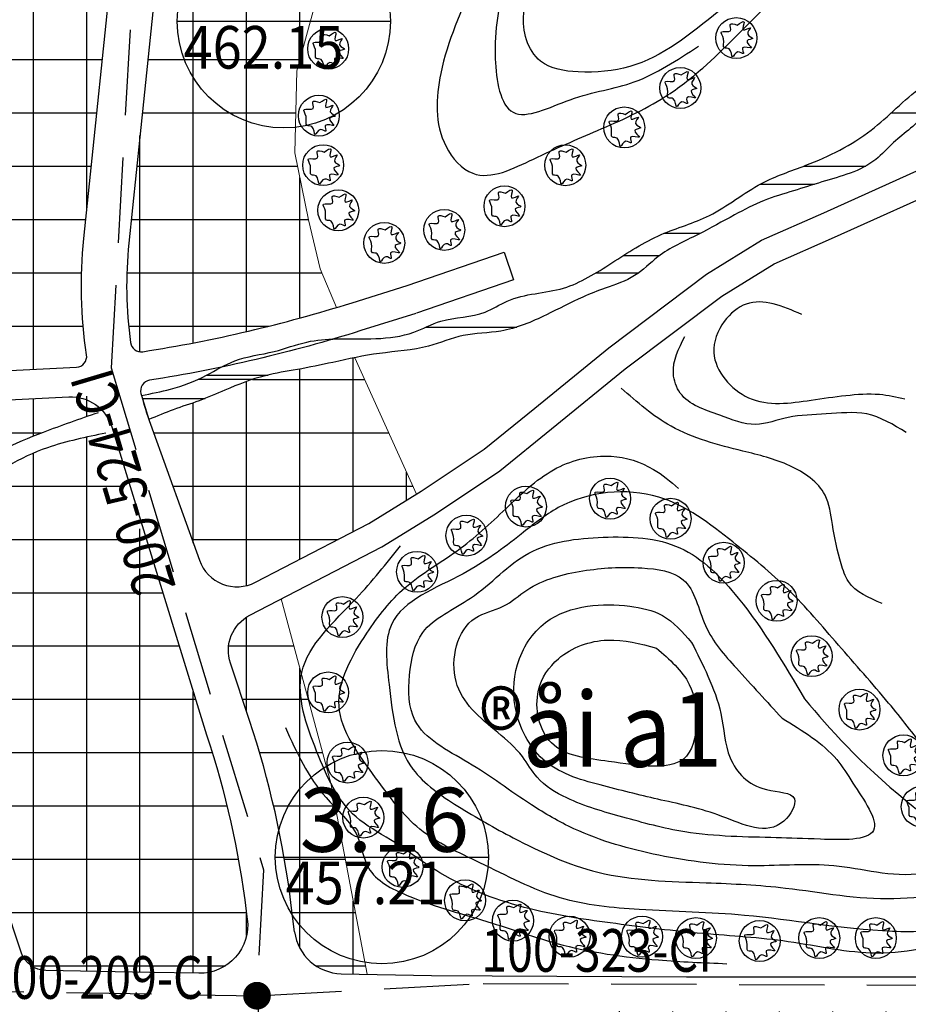
# Model space of a CAD drawing. Units: millimetres. Extents: x 241164 to 297686, y -73219 to -49661.
# Drawn here: x 292894 to 293310, y -70893 to -70431 of the extents above; entities that cross this region are included whole.
import ezdxf
from ezdxf.enums import TextEntityAlignment as Align

# ---------------------------------------------------------------- set-up
doc = ezdxf.new("R2010")
doc.units = ezdxf.units.MM
doc.header["$LTSCALE"] = 40
doc.header["$MEASUREMENT"] = 0
doc.linetypes.add('DASHED', pattern=[0.75, 0.5, -0.25])
for name, color, linetype in [('caodo', 7, 'Continuous'), ('cay', 3, 'Continuous'), ('chu', 7, 'Continuous'), ('Chu do', 30, 'Continuous'), ('dongmuc', 8, 'Continuous'), ('duong', 7, 'Continuous'), ('HATCH', 240, 'Continuous'), ('muong', 4, 'Continuous'), ('Nut', 33, 'Continuous'), ('ong cu', 1, 'DASHED'), ('song', 4, 'Continuous'), ('tennut', 7, 'Continuous')]:
    doc.layers.add(name, color=color, linetype=linetype)
doc.layers.add('manh', color=252, linetype='Continuous', lineweight=20)
doc.styles.add('VnarialH', font='VHARIAL.ttf')
doc.styles.add('vntimeh.shx', font='vntimeh.shx', dxfattribs={"width": 0.9})
pattern_1 = [(0, (0, 0), (110, 50), [750, -100, 250, -50]), (0, (66.5, 25), (-50, 66.5), [150, -16.5, 300, -37.5]), (0, (25, 42.5), (260, 33.5), [400, -70, 200, -50])]
pattern_2 = [(0, (0, 0), (0, 25), []), (90, (0, 0), (-25, 1.530808498934192e-15), [])]

# ---------------------------------------------------------------- blocks, each defined once
blk = doc.blocks.new('ca')
at = {"layer": 'cay'}
blk.add_circle((0, 0), 76.82121623489462, dxfattribs=at)
blk.add_spline([(3.758712156675756, 48.90274156248779), (-22.74250237477827, 51.42437126619916), (-21.48050211256486, 27.46908366910066), (-55.55345455894712, 23.68667803116841), (-47.98171664401889, -2.790083599073114), (-44.19584768652567, -36.83173434047785), (-26.52837133224239, -40.61413997841009), (-13.90876419763663, -70.87338508188259), (6.282712681073463, -51.96135689220682), (26.47405773063656, -58.26539223386499), (23.95018903535674, -36.83173434047785), (56.76127304867259, -36.83173434047785), (40.35566512745572, -10.3548948749376), (61.80901043923222, -1.529307664866792), (42.87966565185343, 14.86109082108305), (52.97527226206148, 38.81630058289738), (26.47405773063656, 31.2514893070329), (28.99805825503427, 60.24995847628452), (3.758712156675756, 48.90274156248779)], degree=3, dxfattribs=at)
blk = doc.blocks.new('a')
at = {"layer": 'caodo', "linetype": 'Continuous', "ltscale": 0.3}
blk.add_line((-50, 0), (50, 0), dxfattribs=at)
blk.add_circle((0, 0), 50, dxfattribs=at)

msp = doc.modelspace()

# ---------------------------------------------------------------- hatches: boundary and pattern name
at = {"layer": 'HATCH'}
h = msp.add_hatch(dxfattribs=at)
h.set_pattern_fill('NET', color=2, scale=200, style=0)
h.set_pattern_definition(pattern_2)
edge = h.paths.add_edge_path()
edge.add_line((293182.8164113591, -70186.44923826423), (293185.4268046584, -70174.04636600871))
edge.add_line((293185.4268046584, -70174.04636600871), (293189.328376102, -70162.67019777597))
edge.add_line((293189.328376102, -70162.67019777597), (293193.1619276868, -70155.35953120307))
edge.add_line((293193.1619276868, -70155.35953120307), (293171.1528172466, -70044.67829501363))
edge.add_line((293171.1528172466, -70044.67829501363), (293149.0141946244, -70058.86864722091))
edge.add_arc((293122.0323343301, -70016.77376374244), 50, 266.7600080388978, 302.6589452942983, ccw=False)
edge.add_line((293119.2064146101, -70066.69384164439), (293061.1544058851, -70063.40758242478))
edge.add_line((293061.1544058851, -70063.40758242478), (293047.4641895277, -70062.63259460418))
edge.add_line((293047.4641895277, -70062.63259460418), (293045.1042759718, -70069.62355003817))
edge.add_spline(control_points=[(293045.1042759719, -70069.6235500382), (293047.6615934832, -70070.054203313), (293052.8658459789, -70071.93703764719), (293054.8903260945, -70080.3569763944), (293052.9216677815, -70089.24076172637), (293052.1171281553, -70100.42373758476), (293049.3092347779, -70114.49307488478), (293045.8883297317, -70130.61714139229), (293047.3829938173, -70142.464573267), (293046.5717965302, -70150.07629815486), (293046.5162438467, -70151.40609505554)], knot_values=[2517.485927053503, 2517.485927053503, 2517.485927053503, 2517.485927053503, 2577.897102518348, 2636.776140247534, 2704.224931479665, 2797.998748041853, 2903.924518032305, 3050.876880767657, 3181.227159023594, 3210.359220781467, 3210.359220781467, 3210.359220781467, 3210.359220781467], degree=3, periodic=0)
edge.add_arc((293031.0032425498, -70151.40609505554), 15.51300129695336, 271.8177591295215, 359.9999999996775, ccw=False)
edge.add_spline(control_points=[(293031.4953236369, -70166.91128984452), (293029.535364439, -70166.62950581891), (293022.1106204078, -70165.78220229564), (293009.834335861, -70166.53995786709), (292993.6881854179, -70170.33410651782), (292990.3486529533, -70163.67847625), (292989.8933236523, -70161.97544224547)], knot_values=[1060.559847662539, 1060.559847662539, 1060.559847662539, 1060.559847662539, 1108.224286493051, 1242.339124532609, 1376.453962572167, 1416.484994486384, 1416.484994486384, 1416.484994486384, 1416.484994486384], degree=3, periodic=0)
edge.add_line((292989.8933236524, -70161.97544224543), (292984.277571615, -70163.47688992205))
edge.add_line((292984.277571615, -70163.47688992205), (292961.6580585981, -70381.18371754343))
edge.add_arc((292971.6045167287, -70382.21714420083), 9.99999999998339, 174.0683111689452, 266.4421794353705)
edge.add_line((292970.9839588765, -70392.19787102565), (292999.6051007216, -70393.97740818979))
edge.add_arc((293003.8602047941, -70208.1837708578), 185.8423568073811, 268.6880234647749, 301.8758790531587)
edge.add_line((293102, -70366), (293177.7090081007, -70304.41416069558))
edge.add_arc((293210.5123841973, -70338.83111828807), 47.54564599686208, 112.08940235924621, 133.6249152072576, ccw=False)
edge.add_line((293192.632706969, -70294.7754081534), (293185.9959067969, -70247.44657618883))
edge.add_line((293185.9959067969, -70247.44657618883), (293181.9064381908, -70211.1894308213))
edge.add_line((293181.9064381908, -70211.1894308213), (293182.8164113591, -70186.44923826423))
h.paths.add_polyline_path([(292948.7288797924, -70519.5361957179), (292965.0805843223, -70360.27820684531), (292935.2374751641, -70357.21408612735), (292918.8857706342, -70516.47207499994)], flags=9)
h = msp.add_hatch(dxfattribs=at)
h.set_pattern_fill('NET', color=2, scale=200, style=0)
h.set_pattern_definition(pattern_2)
h.paths.add_polyline_path([(292875.5, -70560.5000000001), (292877.273812708, -70596.32048140938), (292920.2676527023, -70594.19548904189, 0.4443372059938148), (292924.9638358032, -70588.44881773634, -0.06360940960704053), (292923.6500790713, -70533.90948299349), (292938.4702101976, -70390.48350763382, 0.332148239055524), (292935.4023767898, -70385.34700403117), (292891.983556091, -70367.44738603571)])
h = msp.add_hatch(dxfattribs=at)
h.set_pattern_fill('NET', color=2, scale=200, style=0)
h.set_pattern_definition(pattern_2)
edge = h.paths.add_edge_path()
edge.add_arc((293004.6389580753, -70221.42064216497), 182.6301747111385, 268.2766415614307, 282.502278883234)
edge.add_line((293044.174454303, -70399.7201801707), (293032.1278590476, -70423.82926680497))
edge.add_line((293032.1278590476, -70423.82926680495), (293023.6233966091, -70455.25369971378))
edge.add_line((293023.6233966091, -70455.2536997138), (293022.6796049273, -70493.7606028746))
edge.add_line((293022.6796049273, -70493.7606028746), (293029.0524512655, -70525.155835923))
edge.add_line((293029.0524512655, -70525.155835923), (293034.5118340385, -70548.13449758271))
edge.add_line((293034.5118340385, -70548.13449758271), (293042.2339377929, -70566.21070828928))
edge.add_arc((292847.2710342116, -69921.63320471998), 673.4171752194038, 278.8889320378055, 286.82879135475366, ccw=False)
edge.add_arc((292950.5545465515, -70582.02251127106), 5.000000000018604, 187.9013459740662, 278.8889320374124, ccw=False)
edge.add_arc((293137.7921177612, -70556.03666801038), 194.032198639469, 174.1005935296252, 187.901345974118, ccw=False)
edge.add_line((292944.7875365617, -70536.09360543611), (292949.9266536084, -70486.35835892393))
edge.add_line((292949.9266536084, -70486.35835892393), (292958.2065115652, -70406.22771141597))
edge.add_arc((292963.1800309746, -70406.74162257902), 5.000000000004272, 86.4421794353783, 174.1005935295259, ccw=False)
edge.add_line((292963.4903099008, -70401.7512591666), (292999.146584985, -70403.9682100832))
h = msp.add_hatch(dxfattribs=at)
h.set_pattern_fill('NET', color=2, scale=200, style=0)
h.set_pattern_definition(pattern_2)
edge = h.paths.add_edge_path()
edge.add_spline(control_points=[(293050.7410304547, -70589.78479095246), (293047.3376082068, -70590.47569434383), (293038.3939513913, -70592.4489217565), (293024.4281370064, -70595.33363398357), (293007.091357959, -70597.97322526538), (292991.960427483, -70603.95479251987), (292977.9572249146, -70610.19482711227), (292965.7003685856, -70613.87259894673), (292957.9818271679, -70617.18366327074), (292954.1941986527, -70618.80846269464)], knot_values=[337.4676389161368, 337.4676389161368, 337.4676389161368, 337.4676389161368, 347.8860891802516, 364.9406591266126, 380.2736146923646, 400.3271179997156, 413.4472699901277, 426.2715110460913, 438.6282999932746, 438.6282999932746, 438.6282999932746, 438.6282999932746], degree=3, periodic=0)
edge.add_arc((293137.7921177592, -70556.0366680134), 194.0321986365169, 198.8754649245193, 199.5545784672612)
edge.add_line((292954.951097218, -70620.98014586288), (292977.8871404107, -70684.80544109023))
edge.add_arc((292995.5323944869, -70678.46450199702), 18.7500000000157, 199.7662366857987, 266.1151970391883)
edge.add_line((292994.2620695346, -70697.17141982215), (293052.8583819011, -70669.87056293254))
edge.add_line((293052.8583819011, -70669.87056293256), (293079.6179998316, -70653.63685117877))
edge.add_line((293079.6179998316, -70653.63685117877), (293050.7410304546, -70589.78479095244))
h.paths.add_polyline_path([(293052.8583819009, -70669.87056293288), (292994.2620695347, -70697.17141982216, 0.1373526281334043), (293004.1606622213, -70695.1112883507)])
h = msp.add_hatch(dxfattribs=at)
h.set_pattern_fill('NET', color=2, scale=200, style=0)
h.set_pattern_definition(pattern_2)
edge = h.paths.add_edge_path()
edge.add_line((292816.4411237569, -70613.09395250358), (292858.4880168375, -70611.01576346804))
edge.add_arc((292858.5196463129, -70616.58899097913), 5.573317263013093, 9.382826052043072, 90.32516454541002, ccw=False)
edge.add_arc((293264.1716124911, -70529.21834237684), 409.3876856141118, 192.1925915292945, 195.8398519990079)
edge.add_spline(control_points=[(292870.3290418808, -70640.960486206), (292869.4044414168, -70641.51397872574), (292865.1675762752, -70644.0999253423), (292856.8551719562, -70649.627102376), (292851.1695393568, -70662.34677626909), (292846.1864562578, -70676.19337283373), (292844.2008728318, -70685.99917516552), (292843.1668843587, -70691.10552650233)], knot_values=[0, 0, 0, 0, 3.212620509430302, 14.76111382713799, 29.2618256382457, 43.60148866876914, 59.18274647176116, 59.18274647176116, 59.18274647176116, 59.18274647176116], degree=3, periodic=0)
edge.add_line((292843.1668843587, -70691.1055265023), (292836.8782345062, -70695.97058089018))
edge.add_line((292836.8782345061, -70695.97058089018), (292854.1030867844, -70747.93458606751))
edge.add_arc((292871.9007873815, -70742.03506460774), 18.74999999999593, 198.3391513817995, 297.6991927597768)
edge.add_line((292880.6163418447, -70758.63631788573), (292951.324409374, -70721.5150232934))
edge.add_arc((292942.6088549109, -70704.9137700154), 18.75000000000303, 297.6991927596929, 379.7662366857464)
edge.add_line((292960.2541089871, -70698.5728309222), (292945.603418924, -70657.80360971682))
edge.add_line((292945.603418924, -70657.80360971682), (292930.3991470943, -70614.99649310432))
edge.add_line((292930.3991470943, -70614.9964931043), (292922.0454297381, -70618.42831657872))
edge.add_spline(control_points=[(292922.0454297379, -70618.42831657873), (292916.2457840448, -70620.46618033649), (292903.8061519556, -70624.83718448669), (292889.507505686, -70630.7455767956), (292881.2641073177, -70634.88968451283), (292879.301465985, -70635.9211715294)], knot_values=[69.47019924963662, 69.47019924963662, 69.47019924963662, 69.47019924963662, 87.92006081354187, 109.0432183781292, 115.7168551470552, 115.7168551470552, 115.7168551470552, 115.7168551470552], degree=3, periodic=0)
edge.add_arc((293264.1716121107, -70529.21834248633), 399.3876852191804, 192.317147830499, 195.4956994788327, ccw=False)
edge.add_arc((292877.6866771446, -70613.8108536013), 3.758724509345027, 98.63764119689688, 189.2777748049982, ccw=False)
edge.add_line((292877.1221735278, -70610.09476081401), (292924.0551315016, -70607.77507554072))
edge.add_arc((292924.3019577402, -70612.76897950536), 5.000000000002737, 19.55406850868701, 92.82957038632571, ccw=False)
edge.add_line((292929.0135880738, -70611.09549822404), (292945.6034189235, -70657.80360970378))
edge.add_line((292945.6034189235, -70657.80360970378), (292960.2541089871, -70698.5728309222))
edge.add_arc((292942.6088549109, -70704.91377001538), 18.75000000000303, -62.300807240312224, 19.766236685725517, ccw=False)
edge.add_line((292951.324409374, -70721.5150232934), (292880.6163418447, -70758.63631788574))
edge.add_arc((292871.9007873815, -70742.03506460774), 18.74999999999593, 198.3391513817784, 297.69919275977685, ccw=False)
edge.add_line((292854.1030867844, -70747.9345860675), (292817.5408409894, -70637.63345261844))
edge.add_arc((293112.2682883954, -70535.85724117723), 311.8054930077602, 195.5465986449279, 199.0509786352062, ccw=False)
edge.add_arc((292816.6879499955, -70618.0878564682), 5.000000000000001, 92.82957038666092, 195.5467059823897, ccw=False)
h = msp.add_hatch(dxfattribs=at)
h.set_pattern_fill('NET', color=2, scale=200, style=0)
h.set_pattern_definition(pattern_2)
edge = h.paths.add_edge_path()
edge.add_line((292960.2541089868, -70698.57283092194), (292945.6034189208, -70657.80360971054))
edge.add_line((292945.6034189208, -70657.80360971054), (292933.9982492074, -70625.12964420787))
edge.add_spline(control_points=[(292933.998249208, -70625.12964420773), (292924.7739325742, -70627.03014895777), (292908.8260041737, -70630.31593313905), (292888.1683672995, -70639.64917100924), (292874.2136536775, -70651.49619971451), (292862.0929105674, -70662.07895918378), (292858.9115335051, -70674.26989070902), (292855.4785845364, -70683.9759552315), (292852.9244588951, -70696.48733011432), (292845.2147488723, -70702.78254006176), (292840.4310094828, -70706.68860704778)], knot_values=[0, 0, 0, 0, 28.22794561597139, 48.80331773611904, 66.92941066967148, 83.44989755698, 95.33444118978672, 103.7493151588423, 114.6386898700592, 132.4419891052421, 132.4419891052421, 132.4419891052421, 132.4419891052421], degree=3, periodic=0)
edge.add_line((292840.4310094828, -70706.68860704772), (292853.864920232, -70747.21608420662))
edge.add_line((292853.864920232, -70747.21608420662), (292894.2854311871, -70868.71803098638))
edge.add_arc((292906.1141976506, -70864.67695638265), 12.50000000004649, 198.861763192027, 268.958177368725)
edge.add_line((292905.886919736, -70877.17489000189), (292954.6251045835, -70878.06120556024))
edge.add_line((292954.6251045835, -70878.06120556024), (292977.6253816701, -70878.47947110486))
edge.add_arc((292978.0344819165, -70855.9831905903), 22.50000000002612, 268.9581773685445, 367.4805643590176)
edge.add_line((293000.3429862366, -70853.05391849665), (292999.8560202934, -70849.34532417657))
edge.add_arc((292581.8515719531, -70900.07537975718), 421.0715584926762, 6.91971702503939, 18.46563247630215)
edge.add_line((292981.2437611581, -70766.70695555763), (292960.2541089868, -70698.57283092194))
h = msp.add_hatch(dxfattribs=at)
h.set_pattern_fill('NET', color=2, scale=200, style=0)
h.set_pattern_definition(pattern_2)
h.paths.add_polyline_path([(293016.2990786239, -70702.89906736418), (293001.5850053197, -70710.52558225025, 0.3692530246974076), (292992.4286390731, -70733.11116428675), (293001.3996796699, -70759.97632045043, -0.05036156529144033), (293020.938537008, -70846.68064006936), (293022.5692632973, -70859.09978834481, 0.3706849324605777), (293044.42089411, -70878.66587725288), (293056.5120480874, -70878.91144468012), (293039.5198819292, -70789.33271059906)])
h = msp.add_hatch(dxfattribs=at)
h.set_pattern_fill('NET', color=2, scale=200, style=0)
h.set_pattern_definition(pattern_2)
edge = h.paths.add_edge_path()
edge.add_line((293042.4710744926, -71309.10174637477), (293034.2093032573, -71325.98608237656))
edge.add_line((293034.2093032573, -71325.98608237655), (293018.5811110576, -71354.99716439901))
edge.add_line((293018.5811110576, -71354.99716439901), (293010.8084247806, -71367.98896774434))
edge.add_arc((293015.0991491226, -71370.55600584697), 4.999999999968726, 149.1089225954331, 241.8296424116662)
edge.add_line((293012.7386753599, -71374.96374490633), (293069.4437358267, -71405.33097074207))
edge.add_arc((293075.0137382715, -71393.08047926045), 13.45732026728034, 245.5498544215307, 342.149891924856)
edge.add_line((293087.8232457839, -71397.20552302583), (293129.9109430061, -71310.4281829393))
edge.add_line((293129.9109430061, -71310.4281829393), (293143.5929623418, -71245.12578495001))
edge.add_line((293143.5929623418, -71245.12578495001), (293143.0379563402, -71232.36599174017))
edge.add_arc((293156.6053123961, -71242.68751128684), 17.04719672262964, 109.79096229289851, 142.737526710976, ccw=False)
edge.add_line((293150.8333105197, -71226.64722106382), (293499.0982281681, -71123.23369249926))
edge.add_line((293499.0982281681, -71123.23369249926), (293497.8581274345, -71064.65232056481))
edge.add_spline(control_points=[(293497.8581274345, -71064.65232056481), (293492.7239455565, -71065.78267262521), (293487.6094671328, -71066.86358322977), (293482.494988709, -71067.94449383434)], knot_values=[151.3620752044974, 151.3620752044974, 151.3620752044974, 151.3620752044974, 167.1028072173058, 167.1028072173058, 167.1028072173058, 167.1028072173058], degree=3, periodic=0)
edge.add_line((293482.4949887093, -71067.94449383431), (293475.5194486368, -71068.94435559324))
edge.add_line((293475.5194486368, -71068.94435559324), (293467.6730437654, -71069.07352186393))
edge.add_line((293467.6730437654, -71069.07352186393), (293454.7813180031, -71066.81534908438))
edge.add_line((293454.7813180031, -71066.8153490844), (293443.8832058472, -71062.96330782035))
edge.add_line((293443.8832058472, -71062.96330782035), (293434.9784966892, -71058.04863946002))
edge.add_line((293434.9784966892, -71058.04863946002), (293427.6687205388, -71053.39966395385))
edge.add_line((293427.6687205388, -71053.39966395385), (293422.6494993439, -71048.79709486905))
edge.add_spline(control_points=[(293422.6494993439, -71048.79709486903), (293420.1766183234, -71047.55484597976), (293414.2629511835, -71044.58412220645), (293406.5705900258, -71037.22161775891), (293397.9630343223, -71030.31839713268), (293391.1946863954, -71021.6441114212), (293383.5853067613, -71015.98835216764), (293376.0420220927, -71011.71255743032), (293368.3313913773, -71009.6539574035), (293359.2014562358, -71011.11846767607), (293351.8235586411, -71019.79513702556), (293341.270369179, -71028.09791831476), (293331.7514412482, -71038.34678705032), (293325.0695180002, -71047.89976665887), (293320.6838397552, -71055.55208927163), (293315.5360151389, -71062.69641847242), (293308.8506379815, -71069.1518507588), (293307.3711998137, -71077.02485098262), (293304.9082506186, -71080.39448477216), (293304.0943061355, -71081.50806634288)], knot_values=[0, 0, 0, 0, 8.262081435626449, 19.75800658747072, 31.67723158506323, 41.30167940549902, 52.52727519777564, 59.86679474270309, 67.19791207116428, 76.21696991470105, 85.69857575490326, 100.2165973166898, 116.7802087551402, 127.3158732938515, 135.1610579985348, 143.1886572572803, 153.8061814225802, 162.1394350007816, 166.2527075267889, 166.2527075267889, 166.2527075267889, 166.2527075267889], degree=3, periodic=0)
edge.add_line((293304.0943061355, -71081.50806634288), (293286.5617425804, -71086.33005033137))
edge.add_spline(control_points=[(293286.5617425804, -71086.33005033137), (293290.0411746304, -71084.7193252448), (293298.240397609, -71080.92367872767), (293304.759335612, -71068.14176942328), (293312.2639611314, -71053.34933720462), (293320.813047883, -71036.99148470422), (293334.0869552317, -71025.39855649072), (293343.4740018864, -71013.76354765237), (293352.7779875659, -71005.68666997476), (293363.75334506, -71000.53079024726), (293375.5910371736, -71002.08374065258), (293385.5493829239, -71010.97403180046), (293397.1132238797, -71019.93179632569), (293409.1917988731, -71028.94009466332), (293418.0217553023, -71038.29614256788), (293427.6654440024, -71040.4427116983), (293430.5331596418, -71044.73144752703), (293431.6003382453, -71046.32743809528)], knot_values=[0, 0, 0, 0, 11.23732882859222, 26.48057597521731, 40.94406998219672, 61.77582576191004, 80.87293938846446, 93.27449478186477, 106.5732483807825, 117.5975229723057, 128.6445309818581, 139.9843876804281, 156.8498252561088, 172.7674501758512, 185.2280139336137, 194.6947050656815, 200.3056144899786, 200.3056144899786, 200.3056144899786, 200.3056144899786], degree=3, periodic=0)
edge.add_line((293431.6003382453, -71046.32743809526), (293442.9118825901, -71053.48106035234))
edge.add_line((293442.9118825901, -71053.48106035234), (293453.0897160081, -71056.87171103818))
edge.add_line((293453.0897160081, -71056.87171103818), (293468.7332435216, -71060.82751827833))
edge.add_line((293468.7332435216, -71060.82751827833), (293477.980385837, -71062.37290539077))
edge.add_spline(control_points=[(293477.980385837, -71062.37290539077), (293481.6114860862, -71061.94548540657), (293488.2787868975, -71061.16067160033), (293494.793424936, -71059.57662785272), (293497.7329929483, -71058.74106700151)], knot_values=[0, 0, 0, 0, 10.95389717812093, 20.11316750555822, 20.11316750555822, 20.11316750555822, 20.11316750555822], degree=3, periodic=0)
edge.add_line((293497.7329929482, -71058.74106700154), (293496.6048257118, -71005.44734441025))
edge.add_line((293496.6048257118, -71005.44734441025), (293492.7568518405, -70892.70258696139))
edge.add_arc((293489.7585975966, -70892.80491725373), 3, 1.954743804690356, 92.1586838322374)
edge.add_line((293489.645595914, -70889.8070462392), (293380.8435270649, -70893.90822897444))
edge.add_line((293380.8435270649, -70893.90822897444), (293331.6384593356, -70896.43139437915))
edge.add_line((293331.6384593356, -70896.43139437913), (293206.3100656623, -70896.36113052274))
edge.add_line((293206.3100656623, -70896.36113052274), (293165.4036828778, -70896.16105864802))
edge.add_line((293165.4036828778, -70896.16105864802), (293182.8102083078, -71063.46134868571))
edge.add_spline(control_points=[(293182.8102083079, -71063.46134868571), (293187.9322654535, -71063.54095853788), (293206.9517278108, -71066.54484181864), (293231.3640436291, -71073.52162768513), (293253.561102456, -71083.03315106536), (293266.5971871615, -71087.9221857702), (293273.321598884, -71088.71878413981), (293276.4979296424, -71089.09506388113)], knot_values=[143.289637358201, 143.289637358201, 143.289637358201, 143.289637358201, 158.6096643123051, 198.9699878172452, 220.2782383771761, 230.9585086604306, 240.51975355697, 240.51975355697, 240.51975355697, 240.51975355697], degree=3, periodic=0)
edge.add_line((293276.4979296424, -71089.09506388113), (293257.2970186333, -71093.59718362967))
edge.add_spline(control_points=[(293257.2970186333, -71093.59718362967), (293255.3261001251, -71092.77343199286), (293250.3733954764, -71090.70343338858), (293241.7652536736, -71089.00741207186), (293232.4770971402, -71082.56406753327), (293220.897278054, -71081.74594035214), (293206.6883601194, -71075.90421484965), (293194.6254311572, -71071.45222603437), (293185.3917218017, -71070.65001670097), (293183.5537209445, -71070.60751236293)], knot_values=[143.8535119636435, 143.8535119636435, 143.8535119636435, 143.8535119636435, 150.2567669913429, 159.9441980121285, 169.8503187280677, 183.3076738272663, 193.7257848977939, 215.9064660478207, 221.4060178572547, 221.4060178572547, 221.4060178572547, 221.4060178572547], degree=3, periodic=0)
edge.add_line((293183.5537209445, -71070.60751236293), (293188.4001968805, -71117.18871163792))
edge.add_line((293188.4001968805, -71117.18871163792), (293300.8460438629, -71086.29442808474))
edge.add_line((293300.8460438629, -71086.29442808476), (293404.8047039825, -71057.61083630394))
edge.add_line((293404.8047039825, -71057.61083630394), (293409.1267980351, -71073.27551003182))
edge.add_line((293409.1267980351, -71073.27551003183), (293305.1596537782, -71101.96144270345))
edge.add_line((293305.1596537782, -71101.96144270345), (293139.4635061633, -71147.48614552767))
edge.add_line((293139.4635061633, -71147.48614552767), (293062.4122830455, -71168.03406251527))
edge.add_arc((293063.1853034561, -71170.93275867816), 2.999999999983863, 104.9320587611783, 183.8538083893369)
edge.add_line((293060.1920870914, -71171.1343914978), (293063.1706141227, -71215.35028784294))
edge.add_arc((292859.39299652, -71219.5187625919), 203.8202483011283, -26.073230548921288, 1.1718789718830749, ccw=False)
h.paths.add_polyline_path([(293422.660051904, -70939.51226450197, -1.334008428502968), (293482.5020815105, -70939.14077177094, -0.7496204511407334)], flags=16)
at = {"layer": 'song', "ltscale": 0.3}
h = msp.add_hatch(dxfattribs=at)
h.set_pattern_fill('AR-RROOF', color=150, scale=50, style=0)
h.set_pattern_definition(pattern_1)
edge = h.paths.add_edge_path()
edge.add_spline(control_points=[(292954.1941986527, -70618.80846269464), (292957.9818271679, -70617.18366327073), (292965.7003685856, -70613.8725989467), (292977.9572249146, -70610.19482711228), (292991.9604274829, -70603.95479251986), (293007.0913579591, -70597.97322526539), (293024.4281370064, -70595.33363398357), (293042.2178139571, -70591.65908288318), (293062.5525728537, -70587.05018010075), (293083.6268730088, -70586.15144907939), (293101.6175384768, -70578.06893779339), (293121.1724169269, -70578.37904006313), (293139.7458206943, -70570.44814348037), (293155.319599094, -70562.13293060927), (293169.3240615401, -70556.57449220239), (293182.4211993338, -70552.53821421842), (293194.3135270735, -70539.99222855056), (293211.3804043295, -70532.60976280649), (293227.6871974214, -70523.35118287499), (293242.3331311237, -70515.7489448576), (293256.4479421209, -70511.62116221999), (293273.9717366794, -70505.86610349425), (293292.0465227563, -70501.45520229408), (293302.9696949055, -70488.82483171612), (293311.8301227306, -70482.21142255611), (293320.2439342792, -70473.73642454566), (293332.1740869512, -70465.9468605189), (293342.370196811, -70457.16890677683), (293349.8847514247, -70452.71118634116), (293352.4321562577, -70451.20003642395)], knot_values=[0, 0, 0, 0, 98.85431157734592, 201.4482400252755, 306.4094559483779, 466.8374824072503, 589.501126933349, 725.9376865041831, 903.0480518094278, 1089.682546469961, 1226.154089195849, 1367.625446330919, 1549.457435941438, 1702.01319353736, 1792.063030186062, 1911.946580889889, 2023.694171290339, 2196.857268322338, 2352.456950087205, 2475.103259897842, 2591.441299933237, 2703.57008736362, 2922.009497700476, 3014.239472941222, 3097.290648291527, 3187.252799971326, 3299.603226497242, 3438.032757391473, 3509.026399946196, 3509.026399946196, 3509.026399946196, 3509.026399946196], degree=3, periodic=0)
edge.add_line((293352.4321562577, -70451.20003642395), (293350.9633381665, -70443.5141538679))
edge.add_spline(control_points=[(293350.9633381665, -70443.5141538679), (293346.8107259484, -70444.79289011988), (293339.0467554143, -70447.18369139376), (293328.4480327127, -70455.15806558052), (293311.8094673406, -70464.9563833485), (293293.3506485892, -70485.47273070522), (293266.4457268358, -70498.6826142942), (293239.0353907393, -70507.51872923263), (293219.3297972141, -70524.18972145086), (293193.1578811235, -70531.14673326231), (293171.7360548525, -70545.0698758472), (293149.0436113818, -70559.71008835465), (293126.4384531292, -70559.5544927795), (293109.5032316633, -70571.10604774105), (293093.0896579909, -70570.39872683334), (293071.929064605, -70582.40604304067), (293049.6139112492, -70580.14915098662), (293027.508869454, -70581.84697962286), (293012.2108498167, -70587.8988897014), (292995.2628752302, -70589.50710435875), (292980.4825457409, -70599.04389530935), (292965.7748032906, -70604.60095518743), (292955.2901653253, -70606.60887245712), (292950.7055840814, -70607.48686747086)], knot_values=[0, 0, 0, 0, 103.3692561056364, 193.2653029880325, 315.5564259216681, 565.9571695452269, 844.1923712496823, 1023.37690476435, 1253.484980018935, 1448.064848796425, 1662.119884434468, 1866.095468956054, 2082.800435659334, 2175.504981924911, 2344.798553224895, 2454.688108565098, 2746.193889535244, 2857.614484135802, 2985.186989631496, 3137.845612885305, 3256.957687880743, 3400.971912653317, 3512.876754415479, 3512.876754415479, 3512.876754415479, 3512.876754415479], degree=3, periodic=0)
edge.add_line((292950.7055840814, -70607.48686747086), (292954.1941986528, -70618.80846269464))
h = msp.add_hatch(dxfattribs=at)
h.set_pattern_fill('AR-RROOF', color=150, scale=50, style=0)
h.set_pattern_definition(pattern_1)
h.paths.add_polyline_path([(292922.0454297378, -70618.42831657873), (292926.9308037079, -70627.63986612957), (292934.2802291832, -70625.923549356), (292930.3991470944, -70614.99649310429)])
h = msp.add_hatch(dxfattribs=at)
h.set_pattern_fill('AR-RROOF', color=150, scale=50, style=0)
h.set_pattern_definition(pattern_1)
edge = h.paths.add_edge_path()
edge.add_spline(control_points=[(292846.484794519, -70701.1150115164), (292848.7825463537, -70698.77964575838), (292853.6816117173, -70693.80038327942), (292855.4381683549, -70683.96092799706), (292858.9255073411, -70674.2747122482), (292862.087463801, -70662.07962775789), (292874.2117520025, -70651.48047046096), (292888.1848613788, -70639.72027892989), (292906.4518430832, -70631.04882035931), (292920.0826518176, -70628.77981833612), (292926.9308037079, -70627.63986612957)], knot_values=[0, 0, 0, 0, 76.9490657501749, 164.0640634399352, 231.3830551923368, 326.4594042547898, 458.6232993533707, 603.6320428217633, 768.2350197829037, 934.4274446201722, 934.4274446201722, 934.4274446201722, 934.4274446201722], degree=3, periodic=0)
edge.add_line((292926.9308037079, -70627.63986612957), (292925.3686509286, -70623.24167745374))
edge.add_arc((292914.7674826778, -70627.00701033659), 11.25000000000016, 19.55406850804142, 49.68956817637407)
edge.add_spline(control_points=[(292922.0454297378, -70618.42831657873), (292916.2457840448, -70620.46618033649), (292903.8061519557, -70624.83718448669), (292885.3335223178, -70632.4703226747), (292869.9857115395, -70640.89619684742), (292856.8551719561, -70649.62710237599), (292851.1695393568, -70662.34677626909), (292846.1864562578, -70676.19337283373), (292844.2008728318, -70685.99917516552), (292843.1668843587, -70691.10552650233)], knot_values=[0, 0, 0, 0, 147.5988925112745, 316.5841530278925, 477.9738334777721, 570.3617800193646, 686.367474508212, 801.084778752405, 925.7348411763379, 925.7348411763379, 925.7348411763379, 925.7348411763379], degree=3, periodic=0)
edge.add_line((292843.1668843587, -70691.10552650233), (292846.484794519, -70701.1150115164))

# ---------------------------------------------------------------- linework, layer by layer
at = {"layer": 'dongmuc'}
for points in [[(293106.9936694253, -70412.91234674604), (293091.1133744965, -70456.42832844597), (293093.6207829569, -70490.73899194147), (293106.1578528231, -70503.2916912988), (293134.575217618, -70496.59692899292), (293164.6641742709, -70483.20737766943), (293196.4247503463, -70467.30732387092), (293213.9766509153, -70453.91777254743), (293243.2298047481, -70425.46501939159), (293291.9757398298, -70384.41506512687), (293332.0943578885, -70356.79916393719)], [(293120.8384832099, -70413.56152205754), (293116.6594553271, -70449.54588948542), (293125.0175110927, -70474.6512614883), (293151.7632564651, -70468.79335114858), (293181.8522131182, -70460.42488491038), (293211.9411835533, -70443.68795243397)], [(293221.5506005886, -70427.27059916288), (293179.7603768897, -70453.21279642018), (293155.5220399775, -70455.72335231872), (293137.9701394085, -70450.70226723343), (293131.2837030654, -70440.66012377464), (293132.1195058856, -70415.5547517717)], [(293560.4016607513, -70453.90014599476), (293591.2705900104, -70453.90014599476), (293622.1395192696, -70451.84410750258), (293638.6029482078, -70452.52945690978), (293639.2889244136, -70460.0682517419), (293633.8011147675, -70473.08980291392), (293628.9992813272, -70490.9087707481), (293628.9992813272, -70519.00790185496), (293629.6852575329, -70540.2535972663), (293624.1974478869, -70562.18463235543), (293613.2218285947, -70592.33980195443), (293582.3528993356, -70620.4389427907), (293556.2858035167, -70643.74066696482), (293530.1913411113, -70689.37629192989), (293515.0998645846, -70711.99267642622), (293501.3803404694, -70733.23837183756), (293480.8010367088, -70755.1694069267), (293435.5266071287, -70776.41509260863), (293404.6576778695, -70785.32457652569), (293382.0204630795, -70787.38061501787), (293357.3253196722, -70805.19957312263), (293349.093605203, -70819.59182310905), (293331.8493315706, -70854.05509785583), (293303.0383309287, -70858.85250478852), (293233.6033033563, -70851.31988813213), (293184.2130165416, -70848.57850996216), (293147.1703014306, -70843.09575362221), (293109.4416101138, -70826.64747487303), (293081.3165856776, -70810.88454553104), (293060.5685447503, -70786.76164937872), (293043.4191396062, -70753.17975220256), (293056.4526875157, -70718.91250561914), (293074.2880688655, -70697.66681993727), (293100.3551646843, -70679.16251242525), (293122.9923794744, -70659.28750609889), (293145.6295942645, -70641.46853826471), (293171.0107138776, -70635.98578192477), (293190.9040414324, -70642.15388767191), (293202.5656369302, -70651.06337158903)], [(293260.5228437241, -70569.49350175788), (293234.4459163359, -70564.60857877738), (293224.1238062065, -70572.75012032132), (293219.2343856189, -70587.40487953325), (293235.5324542442, -70608.57287587211), (293264.8689953574, -70609.65841539323), (293281.1670639826, -70607.48734608034), (293296.9218812415, -70606.9445714551), (293308.8737982334, -70609.11565049735)], [(293309.4170671875, -70624.85595895987), (293290.9459227456, -70616.17165252016), (293271.9314917616, -70616.17165252016), (293254.0036162739, -70617.79995693718), (293238.7920679693, -70621.05657550061), (293221.9507303897, -70616.71441741599), (293203.4795683601, -70606.40180655921), (293200.219954635, -70597.1747254942), (293205.6526441768, -70579.80611261466)], [(293298.1963973487, -70705.07501689179), (293282.3721083565, -70694.76433245829), (293278.9320440028, -70686.51577712796), (293274.8039632608, -70667.95653736414), (293271.363898907, -70654.20894839006), (293254.8515935266, -70640.46135941599), (293232.8351922152, -70633.58756006425), (293199.1225826538, -70621.90210992275), (293175.7301485659, -70604.03024328352)], [(293318.5392019255, -70773.51223507265), (293301.2160258078, -70751.77561340414), (293277.6568771478, -70724.52169564893), (293254.0977109, -70698.50659454838), (293228.0586324155, -70676.20793368234), (293193.3398786908, -70655.14807974154), (293146.2215637831, -70660.10334636012), (293128.8621781268, -70672.49148371842), (293101.5831435241, -70691.0737043499), (293068.1043459176, -70714.6111818706), (293066.8643897992, -70743.10391628041), (293078.023994864, -70782.74598112333), (293099.1032312874, -70800.08938510015), (293125.1423097718, -70814.9551557677), (293164.8208879699, -70831.05974308992), (293215.6590888203, -70836.0150097085), (293252.8577547817, -70838.4926332884), (293303.6959380444, -70843.44789017757), (293328.4950604105, -70840.97026659767)], [(293261.7544280588, -70749.78120099826), (293230.6635058332, -70702.56650243347), (293203.3034970887, -70678.95914828635), (293167.2380294175, -70673.98918052847), (293132.4162112986, -70681.44413703002), (293105.0562025542, -70702.56650243347), (293082.6707392552, -70718.718900079), (293076.4525442575, -70738.59877111061), (293078.9398257741, -70759.72113651407), (293103.812553002, -70779.6010172751), (293133.659843263, -70799.48088830672), (293153.5580250453, -70810.66331819442), (293193.3544061976, -70823.08824245384), (293238.1253327954, -70828.05821021178), (293275.4344324309, -70828.05821021178), (293317.7180951, -70831.78568359782), (293333.4278751022, -70826.55604144171), (293310.2562681377, -70798.23839393494), (293261.7544280588, -70749.78120099826)], [(293341.2097066825, -70861.37204266901), (293295.730995031, -70869.07320190404), (293254.1064168513, -70863.68238849365), (293214.023495578, -70859.8318088761), (293173.1697546454, -70855.21111722683), (293133.086833372, -70848.28007002352), (293090.6914355331, -70831.33751776055), (293067.5666698777, -70815.93519929048), (293051.3793339189, -70805.15357246963), (293032.8795213946, -70774.34893552944), (293025.942091698, -70737.38337314714), (293051.3793339189, -70702.72814686), (293072.2059570499, -70678.04628634333)], [(293251.223797203, -70758.89724030092), (293229.7685867942, -70735.38736511793), (293215.2343966828, -70715.33483596702), (293204.8528398551, -70693.89936840328), (293185.4739372944, -70688.36763421076), (293157.7897857539, -70689.75056289419), (293131.489845308, -70698.73963338943), (293120.4161917269, -70706.34576547178), (293107.2662127101, -70711.87749966435), (293098.268866977, -70741.61056851692), (293105.8820192032, -70754.74843479184), (293129.41353746, -70776.875371562), (293136.3345753451, -70786.55590153424), (293150.1766511154, -70796.2364412359), (293176.4765915613, -70805.22551173109), (293205.5449541963, -70812.14017460708), (293248.4553750138, -70814.90604170333), (293269.2184886691, -70815.59751090975), (293294.1342180204, -70811.44870540066), (293284.4447755339, -70789.3217686305), (293276.8316233076, -70778.25830997483), (293251.223797203, -70758.89724030092)], [(293208.7805254253, -70723.28592429977), (293195.0774810605, -70710.69071589722), (293179.730049563, -70706.30977638226), (293159.9976677884, -70706.30977638226), (293140.2652684257, -70713.97642539811), (293127.1103472426, -70733.69065321548), (293126.5622240609, -70756.14297066201), (293140.2652684257, -70779.14290798028), (293167.6713747432, -70790.64287663941), (293194.5293578789, -70797.21428591185), (293223.0316929717, -70804.88093492776), (293252.0821688339, -70807.07140468524), (293257.0152598806, -70796.66666604017), (293243.8603386975, -70792.28572652515), (293226.868555243, -70777.50005809453), (293222.4835697901, -70756.69059053375), (293216.4542323801, -70739.16683247391), (293208.7805254253, -70723.28592429977)], [(293192.3368651524, -70726.02400419957), (293169.315744288, -70722.19068455635), (293146.2946234235, -70730.95256358627), (293136.9765469239, -70745.73824174635), (293143.0058843338, -70770.38102895036), (293169.8638674695, -70779.14290798028), (293191.2406187892, -70781.33337773776), (293204.943663154, -70778.04767796627), (293210.9730181518, -70761.0715300487), (293207.684279062, -70743.00015211714), (293192.3368651524, -70726.02400419957)], [(293018.2194203621, -70763.21153335375), (293037.2751650425, -70796.09568585371), (293052.0000418709, -70814.2685123489), (293057.1970727408, -70828.97984808308), (293075.3866368157, -70841.9604384368), (293115.2304522122, -70854.94102879052), (293145.5463864746, -70864.46012838322), (293193.1857217941, -70872.24848259546), (293225.2340172675, -70873.97922797591)]]:
    msp.add_spline(points, degree=3, dxfattribs=at)
at = {"layer": 'duong', "color": 0, "ltscale": 0.3}
for points in [[(292876.0765536754, -70596.37355306806, 0.01234695728052758), (292876.323379914, -70596.36745703271), (292920.2676527023, -70594.19548904189, 0.4443381243707094), (292924.9638334938, -70588.44880257211, -0.06360939172262318), (292923.6500790713, -70533.90948299314), (292938.4702101976, -70390.48350763382, 0.3321482390563896), (292935.4023767898, -70385.34700403115), (292848.5647353922, -70349.54776804028, 0.5031606871593612), (292821.0362606067, -70366.09858058841), (292815.3897952284, -70424.04841526289), (292802.2566183279, -70558.8345830851, 0.04608607612992148), (292802.2127767661, -70567.56174152218)], [(293022.5692632973, -70859.09978834481), (293020.938537008, -70846.68064006936, 0.05036156529144034), (293001.3996796699, -70759.97632045043), (292992.4286390731, -70733.11116428675, -0.3692530246974076), (293001.5850053197, -70710.52558225025), (293063.485219654, -70678.44181480465), (293088.6759669353, -70662.94682978088), (293118.8758912846, -70642.812444462), (293143.0947128014, -70623.13703049198), (293177.6132734713, -70594.98159450866), (293222.9058548737, -70560.95988711089), (293247.4709805077, -70545.6768429852), (293275.8881105863, -70533.30103847686), (293332.8623301149, -70507.59850577048, -0.0008596332455166076), (293394.5983673066, -70483.41884781247), (293470.3680922288, -70452.4909215563, -0.09993323851549778), (293552.6461601087, -70431.96577897895), (293558.4688651664, -70431.70202883854)]]:
    msp.add_lwpolyline(points, format="xyb", dxfattribs=at)
at = {"layer": 'duong'}
msp.add_lwpolyline([(292958.2065115652, -70406.22771141597), (292949.9266536084, -70486.35835892393)], dxfattribs=at)
for points in [[(293079.4302866276, -70569.03231080396), (293053.6040612228, -70577.091371702, -0.03708243301739376), (292954.5166794158, -70600.37991615495, 0.4459252290447784), (292950.4699353821, -70606.62218073462, 0.01938681181965456), (292954.9510972201, -70620.98014586882), (292977.8871404107, -70684.80544109023, 0.4537891034833446), (293004.1606622213, -70695.11128835069), (293057.3263361985, -70667.55475824303), (293081.9321703779, -70652.41955689908), (293111.4514982233, -70632.7389274273), (293135.2033704976, -70613.44286385814), (293169.9060865816, -70585.13721952689), (293215.8369952135, -70550.63603002504), (293241.6429526078, -70534.5810099353), (293270.8222640971, -70521.87327155066), (293340.4404160325, -70490.46673642157), (293389.0275378677, -70472.19153115213), (293425.2576145997, -70457.40302370308), (293465.323879056, -70441.04864900082, -0.06205645234360949), (293518.5814430101, -70423.50878216875, 0.3617705924921402)], [(292949.9266536084, -70486.35835892393), (292944.7875365617, -70536.09360543611, 0.06029003262210454), (292945.6020153807, -70582.7098503447, 0.4192711125455976), (292951.3271442358, -70586.9624599366, 0.03748150711036177), (293049.4916954612, -70563.97072973644), (293075.3343928195, -70555.9065287734), (293120.8301936975, -70540.27797408678), (293125.2973239187, -70553.2820983398), (293079.8015230407, -70568.9106530264)], [(292853.8649202397, -70747.21608425603), (292817.5408409894, -70637.63345261844, -0.01529194170690573), (292811.8708860065, -70619.42796636137, -0.4808216814871909), (292816.4411237569, -70613.09395250358), (292916.6345345106, -70608.14184231442, -0.3429001795081301), (292936.7354231173, -70622.22925641281), (292981.2437611581, -70766.70695555763, -0.05042122350791348), (292999.8560202934, -70849.34532417657), (293000.3429862366, -70853.05391849665, -0.458481854576797), (292977.6253816701, -70878.47947110486), (292954.6251045835, -70878.06120556024)], [(292954.6251045835, -70878.06120556024), (292905.886919736, -70877.17489000189, -0.3201894909487195), (292894.2219593372, -70868.52723791763), (292853.8649202397, -70747.21608425603)], [(293022.5692632973, -70859.09978834481, 0.370684932459961), (293044.42089411, -70878.66587725288), (293086.7891608154, -70879.52636304864), (293115.1722217403, -70879.66518373684), (293206.3543597041, -70880.11115280187), (293327.1180980233, -70880.17885753914)]]:
    msp.add_lwpolyline(points, format="xyb", dxfattribs=at)
at = {"layer": 'manh', "ltscale": 0.3}
for points in [[(293044.174454303, -70399.7201801707), (293032.1278590476, -70423.82926680495), (293023.6233966091, -70455.2536997138), (293022.6796049273, -70493.7606028746), (293029.0524512655, -70525.155835923), (293034.5118340385, -70548.13449758271), (293042.2339377929, -70566.21070828928)], [(293050.7410304547, -70589.78479095246), (293079.6909459767, -70653.7981479406)], [(293016.2990786239, -70702.89906736418), (293039.5198819293, -70789.33271059908), (293056.5120480874, -70878.91144468012)]]:
    msp.add_lwpolyline(points, dxfattribs=at)
at = {"layer": 'muong', "color": 150, "linetype": 'Continuous', "ltscale": 0.3}
msp.add_line((292950.7055840814, -70607.48686747086), (292954.1941986527, -70618.80846269464), dxfattribs=at)
at = {"layer": 'muong', "color": 150, "linetype": 'Continuous'}
for points in [[(292950.7055840814, -70607.48686747087), (292964.3736386821, -70604.51174208129), (292981.1699163677, -70598.03493186741), (292994.4301355932, -70591.26372914974), (293012.9944600966, -70586.8477248392), (293028.317374228, -70582.43171079931), (293042.1669423928, -70580.95970936245), (293078.4695988727, -70577.81945454897), (293091.1922475849, -70572.6409174175), (293111.9254444255, -70568.40394399015), (293122.2920340519, -70563.2254165881), (293148.6797375229, -70557.10533521135), (293171.2977816321, -70545.33594944523), (293194.5123329074, -70532.03124323851), (293217.1303594288, -70523.08651939649), (293241.6332332189, -70508.0217044483), (293262.3664300595, -70499.54774786424), (293292.9950222971, -70483.07061168339), (293316.7227674217, -70462.65762733112), (293329.4454161339, -70454.18367074706), (293338.869582126, -70448.06358937031), (293350.9633381665, -70443.51415386787)], [(293352.4321562577, -70451.20003642395), (293344.890899508, -70455.87774597926), (293331.0936374027, -70466.32060445481), (293319.8049556163, -70474.6748892894), (293311.4429684565, -70482.19374855931), (293303.4990956042, -70488.87718226461), (293295.1371084444, -70496.81375431686), (293269.9377585435, -70507.32811423039), (293256.5585755703, -70511.50525178298), (293242.7613134649, -70516.10011184725), (293228.9640337718, -70522.78353582314), (293211.8219803201, -70531.97325595174), (293192.9196714374, -70542.51960616713), (293182.0490863708, -70551.29160378405), (293168.2518242655, -70557.13960219527), (293157.7993535065, -70561.31674947726), (293140.6572824671, -70569.67103431185), (293119.2391470997, -70577.27832419405), (293101.6789969282, -70579.36689783508), (293085.3731193283, -70584.37947068168), (293062.2926221167, -70587.7776229801), (293040.5514695714, -70591.95477026209), (293023.8274952517, -70595.29648225007), (293008.7759253991, -70598.22048145565), (292989.888636481, -70604.95942144803), (292977.7637612549, -70609.97198456523), (292965.638886029, -70614.14913184723), (292954.1941986527, -70618.80846269461)], [(292843.1668843587, -70691.10552650233), (292846.6405958199, -70675.91642108405), (292851.3553521585, -70662.37400591924), (292858.4274690787, -70649.71478772475), (292867.5622809049, -70642.6491730444), (292885.2425907932, -70632.93396745305), (292904.6909123239, -70624.6907535691), (292930.5457235683, -70615.40917424296)], [(292933.998249208, -70625.12964420774), (292906.6213337852, -70632.00870051156), (292888.0243797766, -70640.812065748), (292873.734092512, -70651.96298207491), (292862.5579657818, -70664.12935697896), (292858.4470726392, -70675.28027330586), (292855.9022241088, -70683.30111178276), (292852.5743452611, -70693.66951107953), (292840.4310094828, -70706.68860704775)]]:
    msp.add_spline(points, degree=3, dxfattribs=at)
at = {"layer": 'Nut', "ltscale": 0.3, "const_width": 6.5}
msp.add_lwpolyline([(293001.660369911, -70889.00645167136, 1), (293008.160369911, -70889.00645167136, 1)], format="xyb", close=True, dxfattribs=at)
at = {"layer": 'ong cu', "ltscale": 2}
msp.add_line((292795.5, -70885.5), (293004.910369911, -70889.00645167136), dxfattribs=at)
for points in [[(292948.717969331, -70376.1019306719), (292936.5, -70594.5), (293008, -70830), (293004.6059639583, -70889.00873078324)], [(293004.6059639583, -70889.00873078324), (293111.0525606927, -70883.221144276), (293327.2518443681, -70884.09758454876)], [(293004.9101091212, -70888.99219416775), (293012.0449579204, -70988.12398607883), (293015.5658396438, -71052.91170594771), (293028.9555574551, -71129.336287427), (293043.2366993704, -71169.04849864927)]]:
    msp.add_lwpolyline(points, dxfattribs=at)

# ---------------------------------------------------------------- block references
at = {"layer": 'caodo', "linetype": 'Continuous'}
for p in [(293017.5, -70432), (293063.5, -70824)]:
    msp.add_blockref('a', p, dxfattribs=at)
at = {"layer": 'cay', "xscale": 0.125, "yscale": 0.125, "zscale": 0.125}
for p in [(293229.7383366831, -70439.86863336261), (293038.2961399038, -70444.87321836318), (293203.4859166774, -70463.26934455946), (293033.9136612815, -70476.26258299302), (293177.174272435, -70481.79250766903), (293035.9326903231, -70499.46790816759), (293149.5027942373, -70499.52031092654), (293121.0156232971, -70518.7203199385), (293042.9992919689, -70520.65538278631), (293092.7492331927, -70529.81852231918), (293064.6057778646, -70535.92158606536), (293170.534138025, -70655.86678156807), (293131.049599789, -70659.60103635328), (293198.9028769704, -70665.31753205179), (293103.1467449894, -70673.20427006332), (293223.8329848869, -70685.9373442131), (293080.0077829846, -70690.20832193026), (293248.6526116662, -70703.79384446703), (293044.9731924578, -70711.43778519415), (293265.0966066691, -70729.75445478529), (293038.2763961489, -70746.7791426765), (293287.5324085727, -70754.80745339612), (293308.1642277031, -70776.28642115435), (293047.3960465128, -70779.67180138644), (293316.7608217539, -70800.34287516214), (293054.7987575861, -70805.4635806774), (293073.1738103175, -70828.58907603857), (293102.5218419555, -70844.2894841885), (293124.9802360763, -70853.81174583963), (293151.5219880653, -70861.29352632603), (293185.5498714279, -70861.29352632603), (293210.8134246502, -70861.97675472173), (293240.7579666233, -70863.3370819845), (293268.660821423, -70861.97675472173), (293295.2025734119, -70861.97675472173)]:
    msp.add_blockref('ca', p, dxfattribs=at)

# ---------------------------------------------------------------- texts
at = {"layer": 'caodo', "style": 'vntimeh.shx', "width": 0.9}
for s, p in [('462.15', (292970.4708014298, -70444.20237632413)), ('457.21', (293018.3229530124, -70836.07610136297))]:
    msp.add_text(s, height=20, dxfattribs=at).set_placement(p, align=Align.MIDDLE_LEFT)
at = {"layer": 'chu', "style": 'vntimeh.shx', "width": 0.9}
msp.add_text('®åi a1', height=35, dxfattribs=at).set_placement((293109.2000470427, -70781.64477362759))
at = {"layer": 'Chu do', "style": 'vntimeh.shx', "width": 0.8}
msp.add_text('200-524-CI', height=20, rotation=106.5191713078394, dxfattribs=at).set_placement((292942.0191327255, -70648.28194422534), align=Align.MIDDLE_CENTER)
for s, p in [('100-323-CI', (293164.1877423439, -70867.7636837677)), ('100-209-CI', (292931.7588899288, -70880.4538216372))]:
    msp.add_text(s, height=20, dxfattribs=at).set_placement(p, align=Align.MIDDLE_CENTER)
at = {"layer": 'tennut', "ltscale": 0.3, "style": 'VnarialH'}
msp.add_text('3.16', height=30, dxfattribs=at).set_placement((293064.6541609823, -70806.5), align=Align.MIDDLE_CENTER)

doc.saveas('drawing.dxf')
